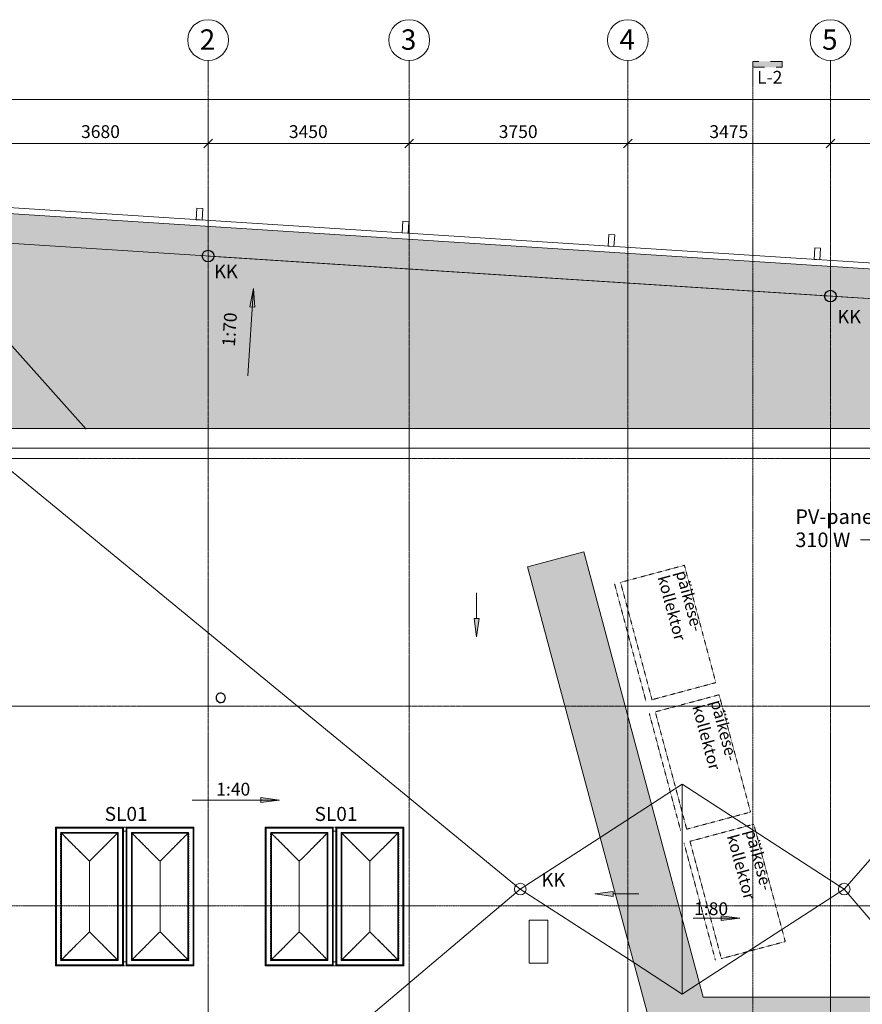
# Model space of a CAD drawing. Units: millimetres. Extents: x 34577 to 110717, y 543 to 69571.
# Drawn here: x 42206 to 56660, y 52675 to 69571 of the extents above; entities that cross this region are included whole.
import ezdxf

# ---------------------------------------------------------------- set-up
doc = ezdxf.new("R2010")
doc.units = ezdxf.units.MM
for name, pattern in [('19170-0018PP00AR102$0$Dash 2', [2, 1, -1]), ('19170-0018PP00AR102$0$EST_Dash Dot_10_3_', [18, 12, -3, 0, -3]), ('19170-0018PP00AR102$0$EST_Dash_2_2_', [4, 2, -2])]:
    doc.linetypes.add(name, pattern=pattern)
doc.layers.get('0').update_dxf_attribs({"lineweight": 9})
for name, color, linetype, lineweight in [('19170-0018PP00AR102$0$A-ANNO-DIMS', 7, 'Continuous', 9), ('19170-0018PP00AR102$0$A-ANNO-DIMS-100', 7, 'Continuous', 9), ('19170-0018PP00AR102$0$A-COLS', 7, 'Continuous', 9), ('19170-0018PP00AR102$0$A-DETL-GENF', 7, 'Continuous', 9), ('19170-0018PP00AR102$0$A-DETL-THIN', 7, 'Continuous', 13), ('19170-0018PP00AR102$0$A-DETL-WIDE', 7, 'Continuous', 25), ('19170-0018PP00AR102$0$A-FLOR-HRAL', 7, 'Continuous', 9), ('19170-0018PP00AR102$0$A-GLAZ', 7, 'Continuous', 9), ('19170-0018PP00AR102$0$A-GLAZ-IDEN', 7, 'Continuous', 9), ('19170-0018PP00AR102$0$A-ROOF', 7, 'Continuous', 9), ('19170-0018PP00AR102$0$G-ANNO-DIMS', 7, 'Continuous', 9), ('19170-0018PP00AR102$0$G-ANNO-TEXT', 7, 'Continuous', 9), ('19170-0018PP00AR102$0$S-GRID', 7, 'Continuous', 9), ('19170-0018PP00AR102$0$S-GRID-IDEN', 7, 'Continuous', 9)]:
    doc.layers.add(name, color=color, linetype=linetype, lineweight=lineweight)
for name, color, linetype, lineweight, true_color in [('19170-0018PP00AR102$0$A-DETL', 7, 'Continuous', 13, 0x00a600), ('19170-0018PP00AR102$0$A-DETL-HDLN', 9, 'Continuous', 9, 0x808080), ('19170-0018PP00AR102$0$G-ANNO-SYMB', 3, '19170-0018PP00AR102$0$EST_Dash_2_2_', 9, 0x00ff00)]:
    doc.layers.add(name, color=color, linetype=linetype, lineweight=lineweight, true_color=true_color)
doc.styles.add('19170-0018PP00AR102$0$Arial', font='arial.ttf', dxfattribs={"height": 350})
doc.styles.add('19170-0018PP00AR102$0$Arial_1', font='arial.ttf', dxfattribs={"width": 0.9, "height": 220})
doc.styles.add('19170-0018PP00AR102$0$Arial_3', font='arial.ttf', dxfattribs={"height": 230})
doc.styles.add('19170-0018PP00AR102$0$Arial_4', font='arial.ttf', dxfattribs={"height": 250})
doc.styles.add('19170-0018PP00AR102$0$Arial_5', font='arial.ttf', dxfattribs={"height": 200})
doc.styles.add('19170-0018PP00AR102$0$Arial_6', font='arial.ttf', dxfattribs={"width": 0.9, "height": 240})
doc.styles.add('19170-0018PP00AR102$0$Arial_7', font='arial.ttf', dxfattribs={"height": 220})
doc.dimstyles.new('19170-0018PP00AR102$0$EST_2_0', dxfattribs={"dimscale": 304.8, "dimtxt": 224.457068, "dimasz": 0.492126, "dimexe": 0.492126, "dimexo": 0.0625, "dimgap": 0.098425, "dimtad": 1, "dimdec": 0, "dimzin": 0, "dimdsep": 46, "dimtxsty": '19170-0018PP00AR102$0$Arial_7', "dimblk1": '19170-0018PP00AR102$0$_Oblique', "dimblk2": '19170-0018PP00AR102$0$_Oblique', "dimsah": 1, "dimcen": 0.09, "dimazin": 0, "dimtfac": 1, "dimtdec": 4, "dimtix": 1, "dimtmove": 0, "dimatfit": 3, "dimfxl": 0.656168, "dimfxlon": 1, "dimtvp": 1, "dimtolj": 1, "dimtzin": 0, "dimarcsym": 2})

# ---------------------------------------------------------------- blocks, each defined once
blk = doc.blocks.new('19170-0018PP00AR102$0$Post - Teraspost-746091-Katuse plaan')
at = {"layer": '19170-0018PP00AR102$0$A-COLS'}
for p, q in [((50, 100), (-50, 100)), ((-50, 100), (-50, -100)), ((50, -100), (50, 100)), ((-50, -100), (50, -100))]:
    blk.add_line(p, q, dxfattribs=at)
blk = doc.blocks.new('19170-0018PP00AR102$0$Orivent 01 Dual - SL01-578522-Katuse plaan')
at = {"layer": '19170-0018PP00AR102$0$A-GLAZ'}
for p, q in [((-1188, -1188), (-1188, 1188)), ((-1188, 1188), (-22, 1188)), ((-22, 1188), (-22, -1188)), ((22, -1188), (22, 1188)), ((1188, 1188), (22, 1188)), ((1188, 1188), (1188, -1188)), ((-1173, 1173), (-1182, 1182)), ((-28, 1182), (-1182, 1182)), ((-1182, 1182), (-1182, -1182)), ((-1177, 1177), (-1173, 1173)), ((-1173, -1173), (-1173, 1173)), ((-1173, 1173), (-37, 1173)), ((-1096, 1096), (-114, 1096)), ((-1096, -1096), (-1096, 1096)), ((-1084, 1084), (-126, 1084)), ((-1084, -1084), (-1084, 1084)), ((-126, 1084), (-126, -1084)), ((-114, 1096), (-114, -1096)), ((-37, 1173), (-28, 1182)), ((-33, 1177), (-37, 1173)), ((-37, 1173), (-37, -1173)), ((-28, -1182), (-28, 1182)), ((-22, 1120), (22, 1120)), ((37, 1173), (28, 1182)), ((28, 1182), (28, -1182)), ((1182, 1182), (28, 1182)), ((33, 1177), (37, 1173)), ((37, -1173), (37, 1173)), ((1173, 1173), (37, 1173)), ((114, -1096), (114, 1096)), ((114, 1096), (1096, 1096)), ((126, -1084), (126, 1084)), ((126, 1084), (1084, 1084)), ((1084, 1084), (1084, -1084)), ((1096, 1096), (1096, -1096)), ((1182, 1182), (1173, 1173)), ((1173, 1173), (1177, 1177)), ((1173, 1173), (1173, -1173)), ((1182, -1182), (1182, 1182)), ((-605, 605), (-605, -605)), ((-605, -605), (-605, 605)), ((-605, -605), (-605, 605)), ((-605, 605), (-605, -605)), ((605, -605), (605, 605)), ((605, 605), (605, -605)), ((605, 605), (605, -605)), ((605, -605), (605, 605)), ((-1182, -1182), (-1173, -1173)), ((-1182, -1182), (-28, -1182)), ((-1173, -1173), (-1177, -1177)), ((-1173, -1173), (-37, -1173)), ((-114, -1096), (-1096, -1096)), ((-126, -1084), (-1084, -1084)), ((-33, -1177), (-37, -1173)), ((-37, -1173), (-28, -1182)), ((22, -1120), (-22, -1120)), ((37, -1173), (28, -1182)), ((28, -1182), (1182, -1182)), ((33, -1177), (37, -1173)), ((1173, -1173), (37, -1173)), ((1096, -1096), (114, -1096)), ((1084, -1084), (126, -1084)), ((1173, -1173), (1182, -1182)), ((1177, -1177), (1173, -1173)), ((-1188, -1188), (-22, -1188)), ((1188, -1188), (22, -1188))]:
    blk.add_line(p, q, dxfattribs=at)
for points in [[(-1096, 1096), (-1094, 1094), (-1090, 1090), (-1086, 1086), (-1084, 1084)], [(-126, 1084), (-124, 1086), (-120, 1090), (-116, 1094), (-114, 1096)], [(126, 1084), (124, 1086), (120, 1090), (116, 1094), (114, 1096)], [(1084, 1084), (1086, 1086), (1090, 1090), (1094, 1094), (1096, 1096)], [(-1084, -1084), (-1086, -1086), (-1090, -1090), (-1094, -1094), (-1096, -1096)], [(-126, -1084), (-124, -1086), (-120, -1090), (-116, -1094), (-114, -1096)], [(126, -1084), (124, -1086), (120, -1090), (116, -1094), (114, -1096)], [(1096, -1096), (1094, -1094), (1090, -1090), (1086, -1086), (1084, -1084)]]:
    blk.add_open_spline(points, degree=3, dxfattribs=at)
for points, knots in [([(-1084, 1084), (-1070, 1070), (-1048, 1048), (-1015, 1015), (-981, 981), (-934, 934), (-874, 874), (-810, 810), (-754, 754), (-709, 709), (-663, 663), (-628, 628), (-605, 605)], [-1, -1, -1, -1, -0.875, -0.8125, -0.75, -0.625, -0.5, -0.375, -0.25, -0.1875, -0.125, 0, 0, 0, 0]), ([(-605, 605), (-616, 616), (-639, 639), (-673, 673), (-707, 707), (-752, 752), (-806, 806), (-868, 868), (-925, 925), (-969, 969), (-1001, 1000), (-1030, 1030), (-1050, 1050), (-1062, 1062)], [-1, -1, -1, -1, -0.9375, -0.875, -0.8125, -0.75, -0.625, -0.5, -0.375, -0.25, -0.1875, -0.125, 0, 0, 0, 0]), ([(-605, 605), (-582, 628), (-547, 663), (-501, 709), (-467, 743), (-433, 777), (-389, 821), (-336, 874), (-276, 934), (-229, 981), (-195, 1015), (-162, 1048), (-140, 1070), (-126, 1084)], [0, 0, 0, 0, 0.125, 0.1875, 0.25, 0.3125, 0.375, 0.5, 0.625, 0.75, 0.8125, 0.875, 1, 1, 1, 1]), ([(-148, 1062), (-160, 1050), (-180, 1030), (-210, 1000), (-241, 969), (-285, 925), (-342, 868), (-394, 816), (-437, 773), (-469, 741), (-503, 707), (-537, 673), (-571, 639), (-594, 616), (-605, 605)], [0, 0, 0, 0, 0.125, 0.1875, 0.25, 0.375, 0.5, 0.625, 0.6875, 0.75, 0.8125, 0.875, 0.9375, 1, 1, 1, 1]), ([(605, 605), (582, 628), (547, 663), (501, 709), (467, 743), (433, 777), (389, 821), (336, 874), (276, 934), (229, 981), (195, 1015), (162, 1048), (140, 1070), (126, 1084)], [0, 0, 0, 0, 0.125, 0.1875, 0.25, 0.3125, 0.375, 0.5, 0.625, 0.75, 0.8125, 0.875, 1, 1, 1, 1]), ([(148, 1062), (160, 1050), (180, 1030), (209, 1000), (241, 969), (285, 925), (342, 868), (394, 816), (437, 773), (469, 741), (503, 707), (537, 673), (571, 639), (594, 616), (605, 605)], [0, 0, 0, 0, 0.125, 0.1875, 0.25, 0.375, 0.5, 0.625, 0.6875, 0.75, 0.8125, 0.875, 0.9375, 1, 1, 1, 1]), ([(605, 605), (628, 628), (663, 663), (709, 709), (743, 743), (777, 777), (821, 821), (874, 874), (934, 934), (981, 981), (1015, 1015), (1048, 1048), (1070, 1070), (1084, 1084)], [0, 0, 0, 0, 0.125, 0.1875, 0.25, 0.3125, 0.375, 0.5, 0.625, 0.75, 0.8125, 0.875, 1, 1, 1, 1]), ([(1062, 1062), (1050, 1050), (1030, 1030), (1000, 1000), (969, 969), (925, 925), (868, 868), (816, 816), (773, 773), (741, 741), (707, 707), (673, 673), (639, 639), (616, 616), (605, 605)], [0, 0, 0, 0, 0.125, 0.1875, 0.25, 0.375, 0.5, 0.625, 0.6875, 0.75, 0.8125, 0.875, 0.9375, 1, 1, 1, 1]), ([(-605, -605), (-628, -628), (-663, -663), (-709, -709), (-743, -743), (-777, -777), (-821, -821), (-874, -874), (-934, -934), (-981, -981), (-1015, -1015), (-1048, -1048), (-1070, -1070), (-1084, -1084)], [0, 0, 0, 0, 0.125, 0.1875, 0.25, 0.3125, 0.375, 0.5, 0.625, 0.75, 0.8125, 0.875, 1, 1, 1, 1]), ([(-1062, -1062), (-1050, -1050), (-1030, -1030), (-1001, -1001), (-969, -969), (-925, -925), (-868, -868), (-816, -816), (-773, -773), (-741, -741), (-707, -707), (-673, -673), (-639, -639), (-616, -616), (-605, -605)], [0, 0, 0, 0, 0.125, 0.1875, 0.25, 0.375, 0.5, 0.625, 0.6875, 0.75, 0.8125, 0.875, 0.9375, 1, 1, 1, 1]), ([(-148, -1062), (-160, -1050), (-180, -1030), (-210, -1001), (-241, -969), (-285, -925), (-342, -868), (-394, -816), (-437, -773), (-469, -741), (-503, -707), (-537, -673), (-571, -639), (-594, -616), (-605, -605)], [0, 0, 0, 0, 0.125, 0.1875, 0.25, 0.375, 0.5, 0.625, 0.6875, 0.75, 0.8125, 0.875, 0.9375, 1, 1, 1, 1]), ([(-605, -605), (-582, -628), (-547, -663), (-501, -709), (-467, -743), (-433, -777), (-389, -821), (-336, -874), (-276, -934), (-229, -981), (-195, -1015), (-162, -1048), (-140, -1070), (-126, -1084)], [0, 0, 0, 0, 0.125, 0.1875, 0.25, 0.3125, 0.375, 0.5, 0.625, 0.75, 0.8125, 0.875, 1, 1, 1, 1]), ([(605, -605), (582, -628), (547, -663), (501, -709), (467, -743), (433, -777), (389, -821), (336, -874), (276, -934), (229, -981), (195, -1015), (162, -1048), (140, -1070), (126, -1084)], [0, 0, 0, 0, 0.125, 0.1875, 0.25, 0.3125, 0.375, 0.5, 0.625, 0.75, 0.8125, 0.875, 1, 1, 1, 1]), ([(148, -1062), (160, -1050), (180, -1030), (209, -1001), (241, -969), (285, -925), (342, -868), (394, -816), (437, -773), (469, -741), (503, -707), (537, -673), (571, -639), (594, -616), (605, -605)], [0, 0, 0, 0, 0.125, 0.1875, 0.25, 0.375, 0.5, 0.625, 0.6875, 0.75, 0.8125, 0.875, 0.9375, 1, 1, 1, 1]), ([(605, -605), (616, -616), (639, -639), (673, -673), (707, -707), (752, -752), (806, -806), (868, -868), (925, -925), (969, -969), (1000, -1001), (1030, -1030), (1050, -1050), (1062, -1062)], [-1, -1, -1, -1, -0.9375, -0.875, -0.8125, -0.75, -0.625, -0.5, -0.375, -0.25, -0.1875, -0.125, 0, 0, 0, 0]), ([(1084, -1084), (1070, -1070), (1048, -1048), (1015, -1015), (981, -981), (934, -934), (874, -874), (810, -810), (754, -754), (709, -709), (663, -663), (628, -628), (605, -605)], [-1, -1, -1, -1, -0.875, -0.8125, -0.75, -0.625, -0.5, -0.375, -0.25, -0.1875, -0.125, 0, 0, 0, 0])]:
    blk.add_open_spline(points, degree=3, knots=knots, dxfattribs=at)
blk = doc.blocks.new('19170-0018PP00AR102$0$Railing - Railing-392451-Katuse plaan')
at = {"layer": '19170-0018PP00AR102$0$A-FLOR-HRAL'}
for p, q in [((39828, 66487), (87441, 63419)), ((87441, 63419), (39828, 66487)), ((87335, 63325), (39922, 66381))]:
    blk.add_line(p, q, dxfattribs=at)
blk = doc.blocks.new('19170-0018PP00AR102$0$Railing - Railing-747361-Katuse plaan')
at = {"layer": '19170-0018PP00AR102$0$A-FLOR-HRAL'}
for p, q in [((84683, 62557), (41243, 62557)), ((84343, 62217), (41583, 62217))]:
    blk.add_line(p, q, dxfattribs=at)
blk = doc.blocks.new('19170-0018PP00AR102$0$Grid - 8mm Arial 3_5mm-7258-Katuse plaan')
at = {"layer": '19170-0018PP00AR102$0$S-GRID-IDEN'}
blk.add_circle((0, 0), 3.5, dxfattribs=at)
blk = doc.blocks.new('19170-0018PP00AR102$0$Section - Filled-7236-Katuse plaan')
at = {"layer": '19170-0018PP00AR102$0$G-ANNO-SYMB'}
blk.add_hatch(color=256, dxfattribs=at).paths.add_polyline_path([(0, 5), (0, 0), (-1, 0), (-1, 5)], flags=0)
for p, q in [((0, 5), (-1, 5)), ((-1, 5), (-1, 0)), ((0, 0), (0, 5)), ((-1, 0), (0, 0))]:
    blk.add_line(p, q, dxfattribs=at)
blk = doc.blocks.new('19170-0018PP00AR102$0$DIMBLOCK7-Katuse plaan')
at = {"layer": '19170-0018PP00AR102$0$A-ANNO-DIMS-100', "transparency": 16777216}
for points in [[(41243, 68204), (41318, 68279), (41168, 68129)], [(84683, 68204), (84758, 68279), (84608, 68129)]]:
    blk.add_hatch(color=256, dxfattribs=at).paths.add_polyline_path(points, flags=0)
for p, q in [((41318, 68279), (41168, 68129)), ((41243, 68004), (41243, 68354)), ((41243, 68204), (41318, 68279)), ((84758, 68279), (84608, 68129)), ((84683, 68004), (84683, 68354)), ((84683, 68204), (84758, 68279)), ((41168, 68129), (41243, 68204)), ((41243, 68204), (84683, 68204)), ((41243, 68204), (41243, 68004)), ((84608, 68129), (84683, 68204)), ((84683, 68204), (84683, 68004))]:
    blk.add_line(p, q, dxfattribs=at)
at = {"layer": '19170-0018PP00AR102$0$A-ANNO-DIMS-100', "color": 0, "transparency": 16777216, "insert": (62540, 68520), "char_height": 220, "width": 1015.24, "attachment_point": 1, "line_spacing_factor": 0.941778, "style": '19170-0018PP00AR102$0$Arial_7'}
blk.add_mtext('43440', dxfattribs=at)
blk = doc.blocks.new('19170-0018PP00AR102$0$_Oblique')
at = {"color": 0, "linetype": 'ByBlock', "lineweight": -2}
blk.add_line((-0.5, -0.5), (0.5, 0.5), dxfattribs=at)
blk = doc.blocks.new('19170-0018PP00AR102$0$DIMBLOCK19-Katuse plaan')
at = {"layer": '19170-0018PP00AR102$0$A-ANNO-DIMS-100', "transparency": 16777216}
for points in [[(41758, 67444), (41833, 67519), (41683, 67369)], [(45438, 67444), (45513, 67519), (45363, 67369)]]:
    blk.add_hatch(color=256, dxfattribs=at).paths.add_polyline_path(points, flags=0)
for p, q in [((41758, 67644), (41758, 67294)), ((41758, 67444), (41758, 67644)), ((45438, 67644), (45438, 67294)), ((45438, 67444), (45438, 67644)), ((41833, 67519), (41683, 67369)), ((41683, 67369), (41758, 67444)), ((41758, 67444), (41833, 67519)), ((41758, 67444), (45438, 67444)), ((45513, 67519), (45363, 67369)), ((45363, 67369), (45438, 67444)), ((45438, 67444), (45513, 67519))]:
    blk.add_line(p, q, dxfattribs=at)
at = {"layer": '19170-0018PP00AR102$0$A-ANNO-DIMS-100', "color": 0, "transparency": 16777216, "insert": (43259, 67760), "char_height": 220, "width": 812.19, "attachment_point": 1, "line_spacing_factor": 0.941778, "style": '19170-0018PP00AR102$0$Arial_7'}
blk.add_mtext('3680', dxfattribs=at)
blk = doc.blocks.new('19170-0018PP00AR102$0$DIMBLOCK20-Katuse plaan')
at = {"layer": '19170-0018PP00AR102$0$A-ANNO-DIMS-100', "transparency": 16777216}
for points in [[(45438, 67444), (45513, 67519), (45363, 67369)], [(48888, 67444), (48963, 67519), (48813, 67369)]]:
    blk.add_hatch(color=256, dxfattribs=at).paths.add_polyline_path(points, flags=0)
for p, q in [((45438, 67644), (45438, 67294)), ((45438, 67444), (45438, 67644)), ((48888, 67644), (48888, 67294)), ((48888, 67444), (48888, 67644)), ((45513, 67519), (45363, 67369)), ((45363, 67369), (45438, 67444)), ((45438, 67444), (45513, 67519)), ((45438, 67444), (48888, 67444)), ((48963, 67519), (48813, 67369)), ((48813, 67369), (48888, 67444)), ((48888, 67444), (48963, 67519))]:
    blk.add_line(p, q, dxfattribs=at)
at = {"layer": '19170-0018PP00AR102$0$A-ANNO-DIMS-100', "color": 0, "transparency": 16777216, "insert": (46824, 67760), "char_height": 220, "width": 812.19, "attachment_point": 1, "line_spacing_factor": 0.941778, "style": '19170-0018PP00AR102$0$Arial_7'}
blk.add_mtext('3450', dxfattribs=at)
blk = doc.blocks.new('19170-0018PP00AR102$0$DIMBLOCK21-Katuse plaan')
at = {"layer": '19170-0018PP00AR102$0$A-ANNO-DIMS-100', "transparency": 16777216}
for points in [[(48888, 67444), (48963, 67519), (48813, 67369)], [(52638, 67444), (52713, 67519), (52563, 67369)]]:
    blk.add_hatch(color=256, dxfattribs=at).paths.add_polyline_path(points, flags=0)
for p, q in [((48888, 67644), (48888, 67294)), ((48888, 67444), (48888, 67644)), ((52638, 67644), (52638, 67294)), ((52638, 67444), (52638, 67644)), ((48963, 67519), (48813, 67369)), ((48813, 67369), (48888, 67444)), ((48888, 67444), (48963, 67519)), ((48888, 67444), (52638, 67444)), ((52713, 67519), (52563, 67369)), ((52563, 67369), (52638, 67444)), ((52638, 67444), (52713, 67519))]:
    blk.add_line(p, q, dxfattribs=at)
at = {"layer": '19170-0018PP00AR102$0$A-ANNO-DIMS-100', "color": 0, "transparency": 16777216, "insert": (50424, 67760), "char_height": 220, "width": 812.19, "attachment_point": 1, "line_spacing_factor": 0.941778, "style": '19170-0018PP00AR102$0$Arial_7'}
blk.add_mtext('3750', dxfattribs=at)
blk = doc.blocks.new('19170-0018PP00AR102$0$DIMBLOCK22-Katuse plaan')
at = {"layer": '19170-0018PP00AR102$0$A-ANNO-DIMS-100', "transparency": 16777216}
for points in [[(52638, 67444), (52713, 67519), (52563, 67369)], [(56113, 67444), (56188, 67519), (56038, 67369)]]:
    blk.add_hatch(color=256, dxfattribs=at).paths.add_polyline_path(points, flags=0)
for p, q in [((52638, 67644), (52638, 67294)), ((52638, 67444), (52638, 67644)), ((56113, 67644), (56113, 67294)), ((56113, 67444), (56113, 67644)), ((52713, 67519), (52563, 67369)), ((52563, 67369), (52638, 67444)), ((52638, 67444), (52713, 67519)), ((52638, 67444), (56113, 67444)), ((56188, 67519), (56038, 67369)), ((56038, 67369), (56113, 67444)), ((56113, 67444), (56188, 67519))]:
    blk.add_line(p, q, dxfattribs=at)
at = {"layer": '19170-0018PP00AR102$0$A-ANNO-DIMS-100', "color": 0, "transparency": 16777216, "insert": (54037, 67760), "char_height": 220, "width": 812.19, "attachment_point": 1, "line_spacing_factor": 0.941778, "style": '19170-0018PP00AR102$0$Arial_7'}
blk.add_mtext('3475', dxfattribs=at)
blk = doc.blocks.new('19170-0018PP00AR102$0$DIMBLOCK23-Katuse plaan')
at = {"layer": '19170-0018PP00AR102$0$A-ANNO-DIMS-100', "transparency": 16777216}
for points in [[(56113, 67444), (56188, 67519), (56038, 67369)], [(59613, 67444), (59688, 67519), (59538, 67369)]]:
    blk.add_hatch(color=256, dxfattribs=at).paths.add_polyline_path(points, flags=0)
for p, q in [((56113, 67644), (56113, 67294)), ((56113, 67444), (56113, 67644)), ((59613, 67644), (59613, 67294)), ((59613, 67444), (59613, 67644)), ((56188, 67519), (56038, 67369)), ((56038, 67369), (56113, 67444)), ((56113, 67444), (56188, 67519)), ((56113, 67444), (59613, 67444)), ((59688, 67519), (59538, 67369)), ((59538, 67369), (59613, 67444)), ((59613, 67444), (59688, 67519))]:
    blk.add_line(p, q, dxfattribs=at)
at = {"layer": '19170-0018PP00AR102$0$A-ANNO-DIMS-100', "color": 0, "transparency": 16777216, "insert": (57524, 67760), "char_height": 220, "width": 812.19, "attachment_point": 1, "line_spacing_factor": 0.941778, "style": '19170-0018PP00AR102$0$Arial_7'}
blk.add_mtext('3500', dxfattribs=at)
blk = doc.blocks.new('19170-0018PP00AR102')
at = {"layer": '19170-0018PP00AR102$0$A-DETL-GENF', "lineweight": 13, "true_color": 0xc0c0c0}
h = blk.add_hatch(dxfattribs=at)
h.set_pattern_fill('FP_1', color=9, style=0, pattern_type=2)
h.set_pattern_definition([(0, (0, 0), (37.5, 21.651), [25, -50]), (120, (0, 0), (-37.500316, 21.6504526), [25, -50]), (60, (0, 0), (-0.000316, 43.3014526), [0, -50, 25, 0])])
h.paths.add_polyline_path([(55887.3, 51799.6), (80557.7, 51799.6), (80557.7, 52799.6), (74435.9, 52799.6), (74435.9, 56600), (80487.7, 56600), (80487.7, 57600), (57817.7, 57600), (57817.7, 56600), (68435.9, 56600), (68435.9, 52799.6), (53932.7, 52799.6), (51884.9, 60442), (50919, 60183.2), (53165.4, 51799.6), (55715.4, 51799.6)], flags=0)
h.paths.add_polyline_path([(72591.2, 52799.6), (69435.9, 52799.6), (69435.9, 56600), (73435.9, 56600), (73435.9, 52799.6)], flags=0)
h.paths.add_polyline_path([(73444.3, 54608.5), (73444.3, 54693.5), (73762.3, 54651.1), (73743.2, 54648.5)], flags=0)
at = {"layer": '19170-0018PP00AR102$0$A-DETL-GENF'}
for points in [[(50043.9, 58979.4), (50086.5, 59297.4), (50001.6, 59297.4)], [(52387.9, 54526.9), (52387.9, 54611.8), (52069.9, 54569.5), (52343.2, 54532.9)]]:
    blk.add_hatch(color=256, dxfattribs=at).paths.add_polyline_path(points, flags=0)
at = {"layer": '19170-0018PP00AR102$0$A-ROOF', "true_color": 0xeeeeee}
for points in [[(41586, 62556.6), (41587.9, 62556.6), (45437.7, 65514.7), (39921.6, 66381), (41337.2, 62556.6), (41582.7, 62556.6)], [(56112.7, 64826.8), (39923.1, 66381), (45437.7, 65514.7), (53571.4, 64990.5)], [(66312.7, 64170.3), (39926.2, 66380.8), (56112.7, 64826.8), (62980, 64384.8)], [(87329.4, 63325.8), (39929.1, 66380.6), (66312.7, 64170.3), (86080.3, 63376)], [(42305, 62556.6), (56112.7, 64826.8), (45437.7, 65514.7), (41587.9, 62556.6), (41598.8, 62556.6)], [(42305, 62556.6), (43512.1, 62556.6), (66312.7, 64170.3), (56112.7, 64826.8), (45437.7, 63071.7)], [(77198.1, 62556.6), (82983.1, 62556.6), (66312.7, 64170.3), (43512.1, 62556.6), (76602, 62556.6)]]:
    blk.add_hatch(color=7, dxfattribs=at).paths.add_polyline_path(points, flags=0)
at = {"layer": '19170-0018PP00AR102$0$G-ANNO-DIMS'}
for points in [[(46218.4, 64955.6), (46156.2, 64641.4), (46239.6, 64636.1)], [(46662.9, 56180.4), (46345.4, 56222.2), (46345.4, 56138.6)], [(54557.9, 54153.1), (54240.4, 54194.9), (54240.4, 54111.3)]]:
    blk.add_hatch(color=256, dxfattribs=at).paths.add_polyline_path(points, flags=0)
at = {"layer": '19170-0018PP00AR102$0$A-DETL', "color": 253, "linetype": '19170-0018PP00AR102$0$Dash 2', "lineweight": 9, "true_color": 0xa0a0a0}
for p, q in [((52513.1, 59914.8), (53608, 60208.2)), ((53608, 60208.2), (54147.3, 58195.2)), ((52950, 57874.4), (52410.6, 59887.4)), ((53052.5, 57901.8), (52513.1, 59914.8)), ((54147.3, 58195.2), (53052.5, 57901.8)), ((53108.4, 57693.2), (54203.2, 57986.6)), ((54203.2, 57986.6), (54742.6, 55973.6)), ((53545.3, 55652.7), (53005.9, 57665.7)), ((53647.7, 55680.2), (53108.4, 57693.2)), ((54742.6, 55973.6), (53647.7, 55680.2)), ((53703.7, 55471.6), (54798.5, 55764.9)), ((54798.5, 55764.9), (55337.9, 53751.9)), ((42820.3, 55713.1), (45196, 55713.1)), ((42820.3, 53337.4), (42820.3, 55713.1)), ((42908, 55625.3), (43894.1, 55625.3)), ((42908, 53425.2), (42908, 55625.3)), ((42908.1, 55625.3), (43894.2, 55625.3)), ((42908.1, 53425.2), (42908.1, 55625.3)), ((43894.1, 55625.3), (43894.1, 53425.2)), ((43894.2, 55625.3), (43894.2, 53425.2)), ((44122, 55625.3), (44122, 53425.2)), ((45108.1, 55625.3), (44122, 55625.3)), ((44122.1, 55625.3), (44122.1, 53425.2)), ((45108.2, 55625.3), (44122.1, 55625.3)), ((45108.1, 53425.2), (45108.1, 55625.3)), ((45108.2, 53425.2), (45108.2, 55625.3)), ((45196, 55713.1), (45196, 53337.4)), ((46420, 55713.1), (48795.7, 55713.1)), ((46420, 53337.4), (46420, 55713.1)), ((46507.8, 55625.3), (47493.9, 55625.3)), ((46507.8, 53425.2), (46507.8, 55625.3)), ((47493.9, 55625.3), (47493.9, 53425.2)), ((47721.8, 55625.3), (47721.8, 53425.2)), ((48707.9, 55625.3), (47721.8, 55625.3)), ((48707.9, 53425.2), (48707.9, 55625.3)), ((48795.7, 55713.1), (48795.7, 53337.4)), ((54140.6, 53431.1), (53601.2, 55444.1)), ((54243, 53458.6), (53703.7, 55471.6)), ((55337.9, 53751.9), (54243, 53458.6)), ((43894.1, 53425.2), (42908, 53425.2)), ((43894.2, 53425.2), (42908.1, 53425.2)), ((44122, 53425.2), (45108.1, 53425.2)), ((44122.1, 53425.2), (45108.2, 53425.2)), ((47493.9, 53425.2), (46507.8, 53425.2)), ((47721.8, 53425.2), (48707.9, 53425.2)), ((45196, 53337.4), (42820.3, 53337.4)), ((48795.7, 53337.4), (46420, 53337.4))]:
    blk.add_line(p, q, dxfattribs=at)
at = {"layer": '19170-0018PP00AR102$0$A-DETL', "color": 7, "lineweight": 9}
for p, q in [((50044, 59297.4), (50044, 59737.4)), ((52387.9, 54569.4), (52827.9, 54569.4))]:
    blk.add_line(p, q, dxfattribs=at)
at = {"layer": '19170-0018PP00AR102$0$A-DETL', "color": 5, "lineweight": 15, "true_color": 0x0000ff}
for p, q in [((50945.3, 54120.4), (51265.3, 54120.4)), ((50945.3, 53380.4), (50945.3, 54120.4)), ((51265.3, 54120.4), (51265.3, 53380.4)), ((51265.3, 53380.4), (50945.3, 53380.4))]:
    blk.add_line(p, q, dxfattribs=at)
at = {"layer": '19170-0018PP00AR102$0$A-DETL', "color": 11, "lineweight": 25, "true_color": 0xff8040}
for start, end in [(357.65579, 194.05343), (194.05343, 357.65579)]:
    blk.add_arc((45654, 57934), 80, start, end, dxfattribs=at)
at = {"layer": '19170-0018PP00AR102$0$A-DETL-HDLN'}
for p, q in [((43346.9, 62542.6), (39930.9, 66370.7)), ((40402.4, 65842.3), (77037.7, 63478.2))]:
    blk.add_line(p, q, dxfattribs=at)
at = {"layer": '19170-0018PP00AR102$0$A-DETL-THIN'}
for p, q in [((51884.9, 60442), (50919, 60183.2)), ((53932.7, 52799.6), (51884.9, 60442)), ((50919, 60183.2), (53165.4, 51799.6)), ((50086.5, 59297.4), (50001.6, 59297.4)), ((50001.6, 59297.4), (50043.9, 58979.4)), ((50043.9, 58979.4), (50086.5, 59297.4)), ((52387.9, 54611.8), (52069.9, 54569.5)), ((52387.9, 54526.9), (52387.9, 54611.8)), ((52069.9, 54569.5), (52387.9, 54526.9)), ((68435.9, 52799.6), (53932.7, 52799.6))]:
    blk.add_line(p, q, dxfattribs=at)
for centre in [(50792.9, 54651.6), (56349.9, 54651.6)]:
    blk.add_circle(centre, 100, dxfattribs=at)
at = {"layer": '19170-0018PP00AR102$0$A-DETL-WIDE'}
for centre in [(45437.7, 65514.7), (56112.7, 64826.8)]:
    blk.add_circle(centre, 100, dxfattribs=at)
at = {"layer": '19170-0018PP00AR102$0$A-ROOF'}
for p, q in [((39921.5, 66381.3), (87335.4, 63325.6)), ((43986, 55645.3), (44030.3, 55645.3)), ((44030.3, 55645.3), (43986, 55645.3)), ((47585.7, 55645.3), (47630, 55645.3)), ((47630, 55645.3), (47585.7, 55645.3)), ((44030.3, 53405.3), (43986, 53405.3)), ((43986, 53405.3), (44030.3, 53405.3)), ((47630, 53405.3), (47585.7, 53405.3)), ((47585.7, 53405.3), (47630, 53405.3))]:
    blk.add_line(p, q, dxfattribs=at)
at = {"layer": '19170-0018PP00AR102$0$A-ROOF', "color": 8, "true_color": 0x808080}
for p, q in [((45437.7, 65514.7), (56112.7, 64826.8)), ((66312.7, 64170.3), (56112.7, 64826.8)), ((41586, 62216.6), (50792.9, 54651.6)), ((53045.7, 56110), (53571.4, 56450.4)), ((53571.4, 56450.4), (53571.4, 54148)), ((53571.4, 56450.4), (56351.1, 54652.9)), ((56351.1, 54652.9), (58050.8, 56600)), ((50792.9, 54651.6), (52163.4, 55538.9)), ((41585.4, 46866.6), (50792.9, 54651.6)), ((50792.9, 54651.6), (52739.3, 53389.8)), ((56351.1, 54652.9), (53867.6, 53042.5)), ((56351.1, 54652.9), (57919.7, 52799.6))]:
    blk.add_line(p, q, dxfattribs=at)
at = {"layer": '19170-0018PP00AR102$0$A-ROOF', "color": 253, "true_color": 0xa6a6a6}
for p, q in [((52163.4, 55538.9), (53045.7, 56110)), ((53571.4, 54148), (53571.4, 52850.4)), ((52739.3, 53389.8), (53571.4, 52850.4)), ((53867.6, 53042.5), (53571.4, 52850.4))]:
    blk.add_line(p, q, dxfattribs=at)
at = {"layer": '19170-0018PP00AR102$0$G-ANNO-DIMS'}
for p, q in [((46121.9, 63458.7), (46218.4, 64955.6)), ((46218.4, 64955.6), (46156.2, 64641.4)), ((46239.6, 64636.1), (46218.4, 64955.6)), ((46156.2, 64641.4), (46239.6, 64636.1)), ((45162.9, 56180.4), (46662.9, 56180.4)), ((46662.9, 56180.4), (46345.4, 56222.2)), ((46345.4, 56222.2), (46345.4, 56138.6)), ((46345.4, 56138.6), (46662.9, 56180.4)), ((53758.7, 54153.1), (54557.9, 54153.1)), ((54557.9, 54153.1), (54240.4, 54194.9)), ((54240.4, 54194.9), (54240.4, 54111.3)), ((54240.4, 54111.3), (54557.9, 54153.1))]:
    blk.add_line(p, q, dxfattribs=at)
at = {"layer": '19170-0018PP00AR102$0$G-ANNO-SYMB', "linetype": '19170-0018PP00AR102$0$EST_Dash_2_2_'}
for p, q in [((54784.3, 68753.7), (54784.3, 40656.8)), ((34779, 54365.8), (90554, 54365.8))]:
    blk.add_line(p, q, dxfattribs=at)
at = {"layer": '19170-0018PP00AR102$0$G-ANNO-TEXT'}
blk.add_line((57833.8, 60646), (56630.1, 60646), dxfattribs=at)
at = {"layer": '19170-0018PP00AR102$0$S-GRID', "linetype": '19170-0018PP00AR102$0$EST_Dash Dot_10_3_'}
for p, q in [((45437.7, 68870.7), (45437.7, 40853.9)), ((48887.7, 68870.7), (48887.7, 40853.9)), ((52637.7, 68870.7), (52637.7, 40853.9)), ((56112.7, 68870.7), (56112.7, 40853.9)), ((35277.1, 62041.6), (90114.3, 62041.6)), ((35277.1, 57791.6), (90114.3, 57791.6))]:
    blk.add_line(p, q, dxfattribs=at)
at = {"layer": '19170-0018PP00AR102$0$A-COLS'}
for p, rotation in [((45291, 66235.6), 176.3125728763185), ((48823.7, 66008), 176.3174232887818), ((52356.3, 65780.3), 176.3125728763238), ((55889, 65552.6), 176.3352399234425)]:
    blk.add_blockref('19170-0018PP00AR102$0$Post - Teraspost-746091-Katuse plaan', p, dxfattribs=dict(at, rotation=rotation))
at = {"layer": '19170-0018PP00AR102$0$A-FLOR-HRAL'}
for name in ['19170-0018PP00AR102$0$Railing - Railing-392451-Katuse plaan', '19170-0018PP00AR102$0$Railing - Railing-747361-Katuse plaan']:
    blk.add_blockref(name, (0, 0), dxfattribs=at)
at = {"layer": '19170-0018PP00AR102$0$A-GLAZ'}
for p in [(44008.1, 54525.3), (47607.8, 54525.3)]:
    blk.add_blockref('19170-0018PP00AR102$0$Orivent 01 Dual - SL01-578522-Katuse plaan', p, dxfattribs=at)
at = {"layer": '19170-0018PP00AR102$0$G-ANNO-SYMB', "xscale": 99.99999999999993, "yscale": 99.99999999999993, "zscale": 99.99999999999993, "rotation": 269.9999999999996}
blk.add_blockref('19170-0018PP00AR102$0$Section - Filled-7236-Katuse plaan', (54784.3, 68753.7), dxfattribs=at)
at = {"layer": '19170-0018PP00AR102$0$S-GRID-IDEN', "xscale": 99.99999999999993, "yscale": 99.99999999999993, "zscale": 99.99999999999993, "rotation": 180}
for p in [(45437.7, 69220.7), (48887.7, 69220.7), (52637.7, 69220.7), (56112.7, 69220.7)]:
    blk.add_blockref('19170-0018PP00AR102$0$Grid - 8mm Arial 3_5mm-7258-Katuse plaan', p, dxfattribs=at)
at = {"layer": '19170-0018PP00AR102$0$A-GLAZ-IDEN', "char_height": 240, "width": 851.392, "attachment_point": 1, "style": '19170-0018PP00AR102$0$Arial_6'}
for insert in [(43664.1, 56061.4), (47263.8, 56061.4)]:
    blk.add_mtext('SL01', dxfattribs=dict(at, insert=insert))
at = {"layer": '19170-0018PP00AR102$0$G-ANNO-DIMS', "insert": (45678, 63971.2), "char_height": 220, "width": 641.023, "attachment_point": 1, "rotation": 86.31257, "line_spacing_factor": 0.941778, "style": '19170-0018PP00AR102$0$Arial_1'}
blk.add_mtext('1:70', dxfattribs=at)
at = {"layer": '19170-0018PP00AR102$0$G-ANNO-DIMS', "char_height": 220, "width": 641.023, "attachment_point": 1, "line_spacing_factor": 0.941778, "style": '19170-0018PP00AR102$0$Arial_1'}
for s, insert in [('1:40', (45577.9, 56476.6)), ('1:80', (53774.9, 54424.8))]:
    blk.add_mtext(s, dxfattribs=dict(at, insert=insert))
at = {"layer": '19170-0018PP00AR102$0$G-ANNO-TEXT', "attachment_point": 1}
for s, insert, char_height, width, style in [('L-2', (54855.2, 68692.2), 220, 521.097, '19170-0018PP00AR102$0$Arial_7'), ('KK', (45540.5, 65365.3), 230, 513.08, '19170-0018PP00AR102$0$Arial_3'), ('KK', (56232.4, 64589), 230, 513.08, '19170-0018PP00AR102$0$Arial_3'), ('PV-paneel', (55511.4, 61167.9), 250, 1948.101, '19170-0018PP00AR102$0$Arial_4'), ('310 W', (55511.4, 60771), 250, 1234.599, '19170-0018PP00AR102$0$Arial_4'), ('KK', (51158, 54925.7), 230, 513.08, '19170-0018PP00AR102$0$Arial_3')]:
    blk.add_mtext(s, dxfattribs=dict(at, insert=insert, char_height=char_height, width=width, style=style))
at = {"layer": '19170-0018PP00AR102$0$G-ANNO-TEXT', "color": 8, "true_color": 0x808080, "char_height": 200, "attachment_point": 1, "rotation": 285.20168, "style": '19170-0018PP00AR102$0$Arial_5'}
for s, insert, width in [('kollektor', (53338.5, 60056.2), 1298.734), ('päikese-', (53651.3, 60141.2), 1314.767), ('kollektor', (53933.8, 57834.6), 1298.734), ('päikese-', (54246.6, 57919.6), 1314.767), ('kollektor', (54529.1, 55612.9), 1298.734), ('päikese-', (54841.9, 55697.9), 1314.767)]:
    blk.add_mtext(s, dxfattribs=dict(at, insert=insert, width=width))
at = {"layer": '19170-0018PP00AR102$0$S-GRID-IDEN', "char_height": 350, "width": 336.709, "attachment_point": 1, "style": '19170-0018PP00AR102$0$Arial'}
for s, insert in [('2', (45295.3, 69404.6)), ('3', (48745.3, 69404.6)), ('4', (52495.3, 69404.6)), ('5', (55970.3, 69404.6))]:
    blk.add_mtext(s, dxfattribs=dict(at, insert=insert))
at = {"layer": '19170-0018PP00AR102$0$A-ANNO-DIMS'}
for base, p1, p2, override, picture, middle in [((84682.7, 68204.1), (41242.7, 68004.1), (84682.7, 68004.1), {"dimpost": '<>', "dimfxl": 43440}, '19170-0018PP00AR102$0$DIMBLOCK7-Katuse plaan', (62962.7, 68346.5)), ((45437.7, 67444.1), (41757.7, 67644.1), (45437.7, 67644.1), {"dimpost": '<>', "dimfxl": 3680}, '19170-0018PP00AR102$0$DIMBLOCK19-Katuse plaan', (43597.7, 67586.5)), ((48887.7, 67444.1), (45437.7, 67644.1), (48887.7, 67644.1), {"dimpost": '<>', "dimfxl": 3450}, '19170-0018PP00AR102$0$DIMBLOCK20-Katuse plaan', (47162.7, 67586.5)), ((52637.7, 67444.1), (48887.7, 67644.1), (52637.7, 67644.1), {"dimpost": '<>', "dimfxl": 3750}, '19170-0018PP00AR102$0$DIMBLOCK21-Katuse plaan', (50762.7, 67586.5)), ((56112.7, 67444.1), (52637.7, 67644.1), (56112.7, 67644.1), {"dimpost": '<>', "dimfxl": 3475}, '19170-0018PP00AR102$0$DIMBLOCK22-Katuse plaan', (54375.2, 67586.5)), ((59612.7, 67444.1), (56112.7, 67644.1), (59612.7, 67644.1), {"dimpost": '<>', "dimfxl": 3500}, '19170-0018PP00AR102$0$DIMBLOCK23-Katuse plaan', (57862.7, 67586.5))]:
    dim = blk.add_linear_dim(base=base, p1=p1, p2=p2, dimstyle='19170-0018PP00AR102$0$EST_2_0', override=override, dxfattribs=at)
    dim.commit()
    dim.dimension.update_dxf_attribs({"geometry": picture, "text_midpoint": middle})

msp = doc.modelspace()

# ---------------------------------------------------------------- block references
msp.add_blockref('19170-0018PP00AR102', (0, 0))

doc.saveas('drawing.dxf')
